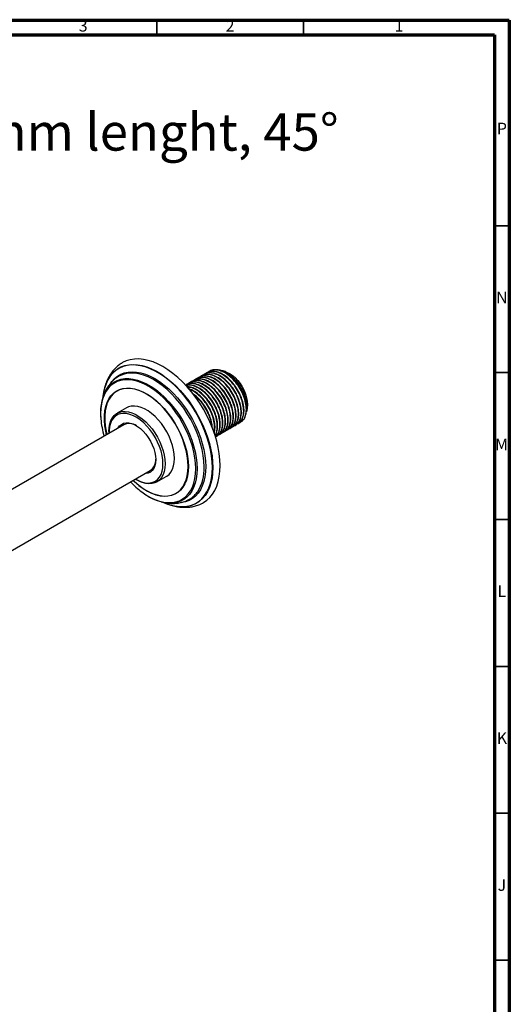
# Model space of a CAD drawing. Units: millimetres. Extents: x 5 to 745, y 5 to 745.
# Drawn here: x 578 to 745, y 410 to 745 of the extents above; entities that cross this region are included whole.
import ezdxf

# ---------------------------------------------------------------- set-up
doc = ezdxf.new("R2010")
doc.units = ezdxf.units.MM
doc.styles.add('SLDTEXTSTYLE0', font='TXT', dxfattribs={"width": 0.75})

# ---------------------------------------------------------------- blocks, each defined once
blk = doc.blocks.new('SW_NOTE_0')
at = {"color": 0, "linetype": 'Continuous', "lineweight": 0, "insert": (0, -1.56), "char_height": 12.7, "attachment_point": 1, "style": 'SLDTEXTSTYLE0'}
blk.add_mtext('Bras de douche mural 170 mm, 45° - Wall mounted shower arm 170 mm lenght, 45°', dxfattribs=at)

msp = doc.modelspace()

# ---------------------------------------------------------------- linework, layer by layer
at = {"color": 5, "linetype": 'Continuous', "lineweight": 70}
for p, q in [((5, 745), (745, 745)), ((745, 745), (745, 5)), ((10, 740), (740, 740)), ((740, 740), (740, 10))]:
    msp.add_line(p, q, dxfattribs=at)
at = {"color": 5, "linetype": 'Continuous', "lineweight": 35}
for p, q in [((625, 740), (625, 745)), ((675, 740), (675, 745)), ((740, 675), (745, 675)), ((740, 625), (745, 625)), ((740, 575), (745, 575)), ((740, 525), (745, 525)), ((740, 475), (745, 475)), ((740, 425), (745, 425))]:
    msp.add_line(p, q, dxfattribs=at)
at = {"color": 7, "linetype": 'Continuous', "lineweight": 25}
for p, q in [((640.26, 623.92), (640.15, 623.86)), ((641.16, 624.44), (641.05, 624.38)), ((642.06, 624.96), (641.95, 624.9)), ((642.96, 625.48), (642.85, 625.41)), ((648.37, 625.34), (647.21, 625.71)), ((634.88, 620.81), (634.8, 620.77)), ((635.77, 621.33), (635.66, 621.27)), ((636.67, 621.85), (636.56, 621.79)), ((637.57, 622.37), (637.46, 622.3)), ((638.47, 622.89), (638.36, 622.82)), ((639.37, 623.41), (639.25, 623.34)), ((606.83, 617.85), (606.68, 616.7)), ((614.72, 612.99), (611.54, 611.15)), ((655.37, 610.88), (655.41, 611.08)), ((655.53, 611.61), (655.75, 612.57)), ((613.79, 607.25), (521.95, 554.24)), ((651.7, 606.97), (651.81, 607.03)), ((652.6, 607.49), (652.71, 607.55)), ((608.74, 604.97), (608.74, 604.56)), ((645.41, 603.34), (645.52, 603.41)), ((646.31, 603.86), (646.42, 603.92)), ((647.21, 604.38), (647.32, 604.44)), ((648.11, 604.9), (648.22, 604.96)), ((649, 605.41), (649.12, 605.48)), ((649.9, 605.93), (650.01, 606)), ((650.8, 606.45), (650.91, 606.52)), ((530.95, 538.65), (622.79, 591.66)), ((617.93, 588.64), (618.28, 588.44)), ((625.04, 587.77), (628.22, 589.6)), ((619.99, 584.31), (620.39, 584.03))]:
    msp.add_line(p, q, dxfattribs=at)
at = {"color": 8, "linetype": 'Continuous', "lineweight": 25, "flags": 128}
for points in [[(643.95, 592.69), (643.88, 594.66), (643.65, 596.71), (643.28, 598.82), (642.76, 600.96), (642.1, 603.12), (641.3, 605.29), (640.38, 607.44), (639.33, 609.56), (638.17, 611.63), (636.91, 613.63), (635.55, 615.55), (634.11, 617.38), (632.6, 619.09), (631.03, 620.68), (629.41, 622.13), (627.76, 623.43), (626.09, 624.57), (624.41, 625.54), (622.74, 626.33), (621.09, 626.93), (619.47, 627.35), (617.9, 627.58), (616.39, 627.61), (614.95, 627.45), (613.59, 627.09), (612.33, 626.55), (611.17, 625.82), (610.12, 624.91), (609.2, 623.82), (608.4, 622.58), (607.74, 621.17), (607.23, 619.63), (606.85, 617.96), (606.83, 617.85)], [(608.06, 622), (608.74, 623.24), (609.58, 624.41), (610.54, 625.42), (611.62, 626.25), (612.81, 626.91), (614.09, 627.38), (615.47, 627.67), (616.92, 627.76), (618.43, 627.67), (620, 627.39), (621.62, 626.92), (623.26, 626.27), (624.91, 625.44), (626.57, 624.44), (628.22, 623.27), (629.85, 621.95), (631.45, 620.49), (632.99, 618.89), (634.48, 617.18), (635.89, 615.35), (637.22, 613.44), (638.46, 611.45), (639.59, 609.39), (640.61, 607.29), (641.52, 605.16), (642.29, 603.01), (642.94, 600.87), (643.45, 598.76), (643.81, 596.67), (644.03, 594.65), (644.1, 592.69)], [(609.33, 621.5), (609.68, 621.97), (610.58, 622.97), (611.6, 623.8), (612.73, 624.45), (613.96, 624.92), (615.27, 625.2), (616.67, 625.29), (618.13, 625.2), (619.64, 624.91), (621.2, 624.43), (622.78, 623.77), (624.38, 622.94), (625.97, 621.93), (627.55, 620.76), (629.11, 619.44), (630.62, 617.98), (632.08, 616.4), (633.48, 614.69), (634.79, 612.89), (636.02, 611), (637.15, 609.05), (638.17, 607.04), (639.07, 605), (639.85, 602.94), (640.5, 600.88), (641, 598.84), (641.37, 596.83), (641.59, 594.88), (641.66, 592.99)], [(641.14, 592.95), (641.07, 594.84), (640.84, 596.8), (640.47, 598.81), (639.95, 600.85), (639.3, 602.92), (638.51, 604.98), (637.59, 607.02), (636.56, 609.03), (635.41, 610.98), (634.17, 612.86), (632.84, 614.65), (631.43, 616.34), (629.95, 617.91), (628.43, 619.34), (626.86, 620.63), (625.27, 621.77), (623.67, 622.73), (622.08, 623.53), (620.5, 624.13), (618.95, 624.56), (617.45, 624.79), (616.01, 624.82), (614.81, 624.7)], [(638.3, 592.31), (638.23, 594.13), (638.01, 596.02), (637.64, 597.96), (637.14, 599.93), (636.5, 601.92), (635.73, 603.91), (634.83, 605.87), (633.82, 607.8), (632.71, 609.67), (631.5, 611.47), (630.2, 613.19), (628.83, 614.79), (627.4, 616.28), (625.92, 617.64), (624.4, 618.85), (622.87, 619.9), (621.33, 620.79), (619.79, 621.51), (618.28, 622.05), (616.8, 622.4), (615.37, 622.56), (614, 622.54), (612.7, 622.33), (611.49, 621.92), (610.37, 621.34), (609.36, 620.58), (608.47, 619.64), (607.7, 618.55), (607.06, 617.3), (606.55, 615.91), (606.19, 614.38), (605.97, 612.75), (605.89, 611.01), (605.97, 609.22)], [(607.63, 618.78), (607.7, 618.9), (608.48, 620.01), (609.39, 620.96), (610.41, 621.73), (611.54, 622.33), (612.77, 622.73), (614.09, 622.95), (615.48, 622.97), (616.93, 622.81), (618.43, 622.45), (619.96, 621.91), (621.52, 621.18), (623.08, 620.28), (624.64, 619.21), (626.18, 617.98), (627.68, 616.6), (629.13, 615.09), (630.52, 613.47), (631.83, 611.73), (633.06, 609.9), (634.19, 608.01), (635.22, 606.05), (636.12, 604.06), (636.9, 602.04), (637.55, 600.02), (638.07, 598.02), (638.43, 596.06), (638.66, 594.14), (638.73, 592.29)], [(607.93, 603.87), (607.65, 605.07), (607.35, 606.91), (607.2, 608.69), (607.2, 610.39), (607.35, 611.99), (607.65, 613.48), (608.1, 614.84), (608.69, 616.05), (609.42, 617.11), (610.27, 618.01), (611.24, 618.72), (612.32, 619.25), (613.5, 619.59), (614.76, 619.74), (616.09, 619.69), (617.48, 619.45), (618.91, 619.01), (620.37, 618.39), (621.84, 617.58), (623.31, 616.6), (624.75, 615.46), (626.17, 614.17), (627.53, 612.75), (628.83, 611.2), (630.05, 609.55), (631.18, 607.8), (632.21, 606), (633.12, 604.14), (633.91, 602.25), (634.57, 600.35), (635.08, 598.46), (635.46, 596.6), (635.69, 594.79), (635.76, 593.05), (635.76, 593.05)], [(635.68, 593.09), (635.6, 594.82), (635.38, 596.62), (635.01, 598.47), (634.49, 600.35), (633.84, 602.24), (633.05, 604.12), (632.14, 605.97), (631.12, 607.77), (630, 609.5), (628.78, 611.14), (627.49, 612.68), (626.14, 614.1), (624.73, 615.38), (623.29, 616.52), (621.83, 617.49), (620.37, 618.29), (618.92, 618.91), (617.5, 619.34), (616.11, 619.59), (614.79, 619.64), (613.54, 619.49), (612.36, 619.15), (611.29, 618.62), (610.33, 617.91), (609.48, 617.03), (608.76, 615.97), (608.17, 614.76), (607.73, 613.41), (607.43, 611.93), (607.28, 610.33), (607.28, 608.64), (607.43, 606.88), (607.73, 605.05), (607.98, 603.9)], [(635.76, 593.05), (635.69, 591.4), (635.46, 589.85), (635.08, 588.42), (634.57, 587.13), (633.91, 585.99), (633.12, 585.02), (632.21, 584.21), (631.18, 583.59), (630.05, 583.15), (628.83, 582.91), (627.53, 582.86), (626.17, 583), (624.75, 583.35), (623.31, 583.88), (621.84, 584.59), (620.37, 585.48), (618.91, 586.54), (617.48, 587.76), (616.93, 588.28)], [(616.98, 588.31), (617.5, 587.83), (618.92, 586.62), (620.37, 585.57), (621.83, 584.68), (623.29, 583.97), (624.73, 583.44), (626.14, 583.1), (627.49, 582.96), (628.78, 583), (630, 583.25), (631.12, 583.68), (632.14, 584.3), (633.05, 585.1), (633.84, 586.07), (634.49, 587.21), (635.01, 588.49), (635.38, 589.91), (635.6, 591.45), (635.68, 593.09)], [(619.91, 584.38), (621.33, 583.42), (622.87, 582.53), (624.4, 581.81), (625.92, 581.27), (627.4, 580.92), (628.83, 580.75), (630.2, 580.78), (631.5, 580.99), (632.71, 581.39), (633.82, 581.98), (634.83, 582.74), (635.73, 583.68), (636.5, 584.77), (637.14, 586.02), (637.64, 587.41), (638.01, 588.93), (638.23, 590.57), (638.3, 592.31)], [(638.73, 592.29), (638.66, 590.53), (638.43, 588.88), (638.07, 587.33), (637.55, 585.92), (636.9, 584.66), (636.12, 583.54), (635.22, 582.6), (634.19, 581.82), (633.06, 581.23), (631.83, 580.82), (630.52, 580.61), (629.59, 580.57)], [(629.92, 579.88), (631.03, 579.61), (632.6, 579.38), (634.11, 579.35), (635.55, 579.51), (636.91, 579.87), (638.17, 580.41), (639.33, 581.14), (640.38, 582.05), (641.3, 583.14), (642.1, 584.39), (642.76, 585.79), (643.28, 587.33), (643.65, 589), (643.88, 590.79), (643.95, 592.69)], [(644.1, 592.69), (644.03, 590.81), (643.81, 589.04), (643.45, 587.38), (642.94, 585.84), (642.29, 584.45), (641.52, 583.2), (640.61, 582.11), (639.59, 581.19), (638.46, 580.45), (637.22, 579.88), (635.89, 579.5), (634.48, 579.31), (632.99, 579.31), (632.16, 579.39)], [(641.66, 592.99), (641.59, 591.19), (641.37, 589.5), (641, 587.91), (640.5, 586.46), (639.85, 585.14), (639.07, 583.98), (638.17, 582.98), (637.15, 582.15), (636.02, 581.5), (634.79, 581.03), (633.48, 580.75), (633.24, 580.72)]]:
    msp.add_lwpolyline(points, dxfattribs=at)
at = {"color": 7, "linetype": 'Continuous', "lineweight": 25, "flags": 128}
for points in [[(640.56, 580.57), (640.87, 580.75), (642.02, 581.53), (643.05, 582.49), (643.97, 583.61), (644.75, 584.9), (645.4, 586.33), (645.91, 587.91), (646.27, 589.61), (646.5, 591.42), (646.57, 593.34), (646.5, 595.34), (646.27, 597.41), (645.91, 599.53), (645.4, 601.69), (644.75, 603.88), (643.97, 606.07), (643.05, 608.25), (642.02, 610.4), (640.87, 612.5), (639.62, 614.55), (638.28, 616.52), (636.85, 618.4), (635.34, 620.17), (633.78, 621.82), (632.16, 623.35), (630.5, 624.73), (628.82, 625.95), (627.12, 627.02), (625.43, 627.91), (623.75, 628.62), (622.09, 629.16), (620.47, 629.5), (618.91, 629.66), (617.4, 629.62), (615.97, 629.39), (614.63, 628.98), (613.37, 628.38), (613.08, 628.2)], [(648.37, 625.34), (648.79, 625.2), (649.75, 624.73), (650.71, 624.09), (651.65, 623.28), (652.55, 622.34), (653.37, 621.28), (654.1, 620.14), (654.73, 618.93), (655.23, 617.69), (655.6, 616.44), (655.83, 615.23), (655.9, 614.07), (655.83, 613.01), (655.75, 612.57)], [(628.22, 589.6), (628.43, 589.73), (629.19, 590.36), (629.83, 591.16), (630.34, 592.11), (630.71, 593.22), (630.94, 594.45), (631.01, 595.79), (630.94, 597.21), (630.71, 598.7), (630.34, 600.23), (629.83, 601.78), (629.19, 603.32), (628.43, 604.83), (627.55, 606.28), (626.58, 607.65), (625.53, 608.92), (624.42, 610.08), (623.26, 611.09), (622.07, 611.95), (620.87, 612.64), (619.68, 613.16), (618.52, 613.48), (617.4, 613.62), (616.35, 613.56), (615.38, 613.3), (614.72, 612.99)], [(608.74, 604.97), (608.82, 606.31), (609.04, 607.54), (609.41, 608.64), (609.92, 609.6), (610.56, 610.4), (611.33, 611.02), (612.2, 611.47), (613.17, 611.72), (614.22, 611.78), (615.34, 611.65), (616.5, 611.32), (617.69, 610.81), (618.89, 610.11), (620.07, 609.25), (621.24, 608.24), (622.35, 607.09), (623.4, 605.81), (624.37, 604.44), (625.24, 602.99), (626.01, 601.48), (626.65, 599.94), (627.16, 598.39), (627.53, 596.86), (627.76, 595.37), (627.83, 593.95)], [(627.12, 593.95), (627.05, 595.35), (626.82, 596.81), (626.45, 598.32), (625.94, 599.84), (625.3, 601.35), (624.54, 602.83), (623.66, 604.25), (622.7, 605.58), (621.65, 606.81), (620.55, 607.92), (619.4, 608.89), (618.23, 609.69), (617.05, 610.33), (615.89, 610.79), (614.76, 611.05), (613.68, 611.12), (612.67, 611), (611.75, 610.68), (610.93, 610.18), (610.23, 609.49), (609.65, 608.64), (609.21, 607.64), (608.91, 606.49), (608.76, 605.23), (608.74, 604.34)], [(611.91, 606.17), (612.38, 606.83), (613.01, 607.37), (613.74, 607.74), (614.57, 607.91), (615.48, 607.89), (616.44, 607.68), (617.43, 607.28), (618.43, 606.7), (619.43, 605.96), (620.39, 605.06), (621.29, 604.03), (622.12, 602.9), (622.86, 601.69), (623.48, 600.42), (623.98, 599.13), (624.35, 597.84), (624.58, 596.58), (624.65, 595.38)], [(617.74, 588.75), (618.23, 588.48), (619.4, 587.93), (620.55, 587.57), (621.65, 587.4), (622.7, 587.43), (623.66, 587.65), (624.54, 588.06), (625.3, 588.65), (625.94, 589.42), (626.45, 590.35), (626.82, 591.43), (627.05, 592.63), (627.12, 593.95)], [(627.83, 593.95), (627.76, 592.61), (627.53, 591.38), (627.16, 590.28), (626.65, 589.32), (626.01, 588.52), (625.24, 587.9), (624.37, 587.45), (623.4, 587.2), (622.35, 587.14), (621.24, 587.27), (620.07, 587.6), (618.89, 588.11), (618.28, 588.44)], [(624.65, 595.38), (624.58, 594.26), (624.35, 593.26), (623.98, 592.4), (623.48, 591.68), (622.86, 591.14), (622.12, 590.77), (621.29, 590.6), (620.91, 590.58)]]:
    msp.add_lwpolyline(points, dxfattribs=at)
at = {"color": 7, "linetype": 'Continuous', "lineweight": 25}
for centre, radius, start, end in [((616.16, 616.49), 8.32, 99.3313, 125.8654), ((622.69, 615.35), 16.07, 155.5534, 174.0511), ((622.13, 611.32), 16.31, 152.7784, 187.8395), ((646.16, 612.96), 9.4, 340.0587, 19.6419), ((635.33, 611.69), 29.46, 184.7966, 196.3962), ((615.64, 603.22), 4.44, 56.1487, 114.6473), ((620.29, 595.25), 4.37, 304.8163, 4.377), ((637.62, 608.33), 29.78, 223.6163, 233.5115), ((630.66, 597.31), 16.77, 232.7173, 266.3598), ((631.89, 589.21), 8.46, 294.967, 324.9466), ((634.98, 597.76), 18.59, 245.8077, 254.2031), ((634.44, 595.99), 16.76, 245.6808, 262.1668)]:
    msp.add_arc(centre, radius, start, end, dxfattribs=at)
at = {"color": 8, "linetype": 'Continuous', "lineweight": 25}
msp.add_arc((626.51, 592.3), 14.65, 327.1467, 2.5344, dxfattribs=at)
at = {"color": 7, "linetype": 'Continuous', "lineweight": 25}
for points, knots in [([(613.08, 628.19), (613.01, 628.15), (612.5, 627.86), (611.65, 627.18), (610.56, 626.14), (609.6, 624.95), (608.75, 623.64), (608.03, 622.19), (607.45, 620.62), (607.03, 619.1), (606.87, 618.07), (606.8, 617.63)], [0, 0, 0, 0, 0.020828, 0.142892, 0.264945, 0.387917, 0.51263, 0.639703, 0.769459, 0.901868, 1, 1, 1, 1]), ([(649.86, 606), (650.12, 606.14), (650.78, 606.49), (651.37, 607.49), (651.76, 608.67), (651.95, 610.09), (651.85, 612), (651.24, 614.4), (650.19, 616.81), (648.76, 619.08), (647.04, 621.05), (645.15, 622.58), (643.21, 623.57), (641.37, 623.93), (639.93, 623.78), (639.29, 623.29), (639.06, 623.12)], [0, 0, 0, 0, 0.048126, 0.122308, 0.171389, 0.219891, 0.300625, 0.383233, 0.465381, 0.546105, 0.628703, 0.71087, 0.791586, 0.874173, 0.956359, 1, 1, 1, 1]), ([(649.98, 606.06), (650.26, 606.23), (650.99, 606.65), (651.7, 607.98), (652.07, 609.79), (651.98, 611.87), (651.53, 613.82), (650.88, 615.57), (650.01, 617.35), (648.73, 619.33), (647, 621.26), (645.1, 622.75), (643.17, 623.7), (641.35, 623.99), (640.05, 623.85), (639.52, 623.44), (639.4, 623.35)], [0, 0, 0, 0, 0.055742, 0.139569, 0.2229, 0.297621, 0.374081, 0.426918, 0.479053, 0.561054, 0.644934, 0.728141, 0.810127, 0.894, 0.977228, 1, 1, 1, 1]), ([(650.76, 606.52), (651.02, 606.66), (651.67, 607.01), (652.26, 608.01), (652.66, 609.19), (652.85, 610.61), (652.75, 612.52), (652.14, 614.92), (651.08, 617.33), (649.65, 619.6), (647.93, 621.57), (646.05, 623.1), (644.11, 624.09), (642.27, 624.45), (640.83, 624.3), (640.18, 623.81), (639.96, 623.64)], [0, 0, 0, 0, 0.048126, 0.122308, 0.171389, 0.219891, 0.300625, 0.383233, 0.465381, 0.546105, 0.628703, 0.71087, 0.791586, 0.874173, 0.956359, 1, 1, 1, 1]), ([(650.87, 606.58), (651.16, 606.75), (651.89, 607.17), (652.6, 608.5), (652.97, 610.31), (652.88, 612.39), (652.43, 614.33), (651.78, 616.09), (650.91, 617.87), (649.63, 619.84), (647.89, 621.78), (646, 623.26), (644.06, 624.22), (642.24, 624.51), (640.95, 624.37), (640.41, 623.96), (640.3, 623.87)], [0, 0, 0, 0, 0.055742, 0.139569, 0.2229, 0.297621, 0.374081, 0.426918, 0.479053, 0.561054, 0.644934, 0.728141, 0.810127, 0.894, 0.977228, 1, 1, 1, 1]), ([(651.66, 607.04), (651.91, 607.18), (652.57, 607.53), (653.16, 608.53), (653.55, 609.71), (653.75, 611.13), (653.65, 613.04), (653.04, 615.43), (651.98, 617.85), (650.55, 620.12), (648.83, 622.09), (646.94, 623.61), (645.01, 624.61), (643.17, 624.97), (641.73, 624.82), (641.08, 624.33), (640.86, 624.16)], [0, 0, 0, 0, 0.048126, 0.122308, 0.171389, 0.219891, 0.300625, 0.383233, 0.465381, 0.546105, 0.628703, 0.71087, 0.791586, 0.874173, 0.956359, 1, 1, 1, 1]), ([(651.77, 607.1), (652.06, 607.27), (652.79, 607.69), (653.5, 609.02), (653.87, 610.83), (653.77, 612.9), (653.33, 614.85), (652.68, 616.61), (651.81, 618.39), (650.53, 620.36), (648.79, 622.3), (646.9, 623.78), (644.96, 624.73), (643.14, 625.03), (641.85, 624.89), (641.31, 624.47), (641.2, 624.39)], [0, 0, 0, 0, 0.055742, 0.139569, 0.2229, 0.297621, 0.374081, 0.426918, 0.479053, 0.561054, 0.644934, 0.728141, 0.810127, 0.894, 0.977228, 1, 1, 1, 1]), ([(652.55, 607.56), (652.81, 607.7), (653.47, 608.05), (654.06, 609.04), (654.45, 610.23), (654.64, 611.64), (654.54, 613.56), (653.94, 615.95), (652.88, 618.37), (651.45, 620.64), (649.73, 622.61), (647.84, 624.13), (645.91, 625.13), (644.07, 625.49), (642.63, 625.34), (641.98, 624.85), (641.75, 624.68)], [0, 0, 0, 0, 0.048126, 0.122308, 0.171389, 0.219891, 0.300625, 0.383233, 0.465381, 0.546105, 0.628703, 0.71087, 0.791586, 0.874173, 0.956359, 1, 1, 1, 1]), ([(652.67, 607.62), (652.96, 607.78), (653.68, 608.21), (654.4, 609.53), (654.77, 611.35), (654.67, 613.42), (654.23, 615.37), (653.57, 617.13), (652.71, 618.91), (651.43, 620.88), (649.69, 622.82), (647.79, 624.3), (645.86, 625.25), (644.04, 625.54), (642.74, 625.41), (642.21, 624.99), (642.1, 624.9)], [0, 0, 0, 0, 0.055742, 0.139569, 0.2229, 0.297621, 0.374081, 0.426918, 0.479053, 0.561054, 0.644934, 0.728141, 0.810127, 0.894, 0.977228, 1, 1, 1, 1]), ([(654.99, 609.76), (655.11, 610.08), (655.36, 610.74), (655.54, 612.16), (655.44, 614.07), (654.83, 616.47), (653.78, 618.89), (652.35, 621.16), (650.63, 623.12), (648.74, 624.65), (646.81, 625.65), (644.97, 626.01), (643.53, 625.86), (642.88, 625.37), (642.65, 625.19)], [0, 0, 0, 0, 0.055921, 0.111182, 0.203166, 0.297285, 0.390881, 0.482854, 0.576962, 0.670579, 0.762543, 0.856639, 0.950278, 1, 1, 1, 1]), ([(655.01, 616.12), (654.83, 616.63), (654.48, 617.64), (653.6, 619.43), (652.33, 621.4), (650.59, 623.34), (648.69, 624.82), (646.76, 625.77), (644.94, 626.06), (643.64, 625.93), (643.11, 625.51), (642.99, 625.42)], [0, 0, 0, 0, 0.084415, 0.1677084, 0.2987166, 0.4327288, 0.5656634, 0.6966495, 0.8306488, 0.9636179, 1, 1, 1, 1]), ([(645.29, 625.93), (645.48, 625.94), (646.01, 626), (646.99, 625.8), (648.15, 625.37), (649.34, 624.69), (650.51, 623.8), (651.62, 622.72), (652.65, 621.48), (653.57, 620.12), (654.35, 618.68), (654.97, 617.2), (655.41, 615.73), (655.67, 614.29), (655.72, 612.96), (655.66, 612.06), (655.53, 611.66), (655.52, 611.62)], [0, 0, 0, 0, 0.041387, 0.114999, 0.188611, 0.262238, 0.335862, 0.409019, 0.482175, 0.55517, 0.628161, 0.700901, 0.773641, 0.846005, 0.918367, 0.990688, 1, 1, 1, 1]), ([(655.29, 610.93), (655.3, 610.93), (655.56, 611.39), (655.66, 612.72), (655.55, 614.78), (654.94, 617.04), (653.92, 619.28), (652.56, 621.39), (650.94, 623.15), (649.61, 624.29), (648.88, 624.62), (648.74, 624.69)], [0, 0, 0, 0, 0.001588, 0.144013, 0.279792, 0.418673, 0.556388, 0.692143, 0.831011, 0.968763, 1, 1, 1, 1]), ([(611.39, 623.29), (611.28, 623.22), (610.77, 622.88), (609.95, 622.14), (608.96, 621.05), (608.1, 619.83), (607.37, 618.49), (606.8, 617.14), (606.55, 616.22), (606.44, 615.81)], [0, 0, 0, 0, 0.042207, 0.20332, 0.364942, 0.528433, 0.694988, 0.865509, 1, 1, 1, 1]), ([(645.37, 603.41), (645.63, 603.55), (646.29, 603.9), (646.88, 604.9), (647.27, 606.08), (647.46, 607.5), (647.36, 609.41), (646.75, 611.81), (645.7, 614.22), (644.27, 616.49), (642.55, 618.46), (640.66, 619.99), (638.72, 620.98), (636.89, 621.33), (635.53, 621.22), (634.96, 620.79), (634.8, 620.68)], [0, 0, 0, 0, 0.048832, 0.124103, 0.173904, 0.223118, 0.305037, 0.388857, 0.47221, 0.55412, 0.637929, 0.721302, 0.803203, 0.887002, 0.970394, 1, 1, 1, 1]), ([(644.91, 603.17), (645.08, 603.28), (645.69, 603.65), (646.31, 604.88), (646.68, 606.68), (646.59, 608.76), (646.15, 610.7), (645.49, 612.46), (644.62, 614.24), (643.35, 616.22), (641.61, 618.15), (639.71, 619.64), (637.79, 620.56), (636.12, 620.92), (635.24, 620.69), (634.89, 620.59)], [0, 0, 0, 0, 0.0366384, 0.1269573, 0.2167415, 0.2972486, 0.3796293, 0.4365578, 0.4927298, 0.5810802, 0.6714565, 0.761106, 0.8494415, 0.939809, 1, 1, 1, 1]), ([(645.48, 603.47), (645.77, 603.64), (646.5, 604.06), (647.21, 605.39), (647.58, 607.2), (647.49, 609.28), (647.04, 611.22), (646.39, 612.98), (645.52, 614.76), (644.24, 616.73), (642.51, 618.67), (640.61, 620.15), (638.68, 621.11), (636.86, 621.4), (635.56, 621.26), (635.03, 620.85), (634.91, 620.76)], [0, 0, 0, 0, 0.055742, 0.139569, 0.2229, 0.297621, 0.374081, 0.426918, 0.479053, 0.561054, 0.644934, 0.728141, 0.810127, 0.894, 0.977228, 1, 1, 1, 1]), ([(644.91, 603.17), (645.01, 603.23), (645.51, 603.52), (645.97, 604.39), (646.37, 605.56), (646.56, 606.98), (646.46, 608.89), (645.85, 611.29), (644.8, 613.7), (643.37, 615.97), (641.65, 617.94), (639.76, 619.47), (637.84, 620.44), (636.16, 620.85), (635.27, 620.64), (634.92, 620.56)], [0, 0, 0, 0, 0.021844, 0.104236, 0.158748, 0.212618, 0.302286, 0.394035, 0.485273, 0.574931, 0.666669, 0.757929, 0.847577, 0.939303, 1, 1, 1, 1]), ([(644.81, 603.5), (645, 603.79), (645.5, 604.52), (645.77, 606.18), (645.69, 608.23), (645.25, 610.19), (644.59, 611.94), (643.73, 613.73), (642.45, 615.7), (640.71, 617.63), (638.82, 619.11), (636.91, 620.07), (635.75, 620.2), (635.18, 620.26)], [0, 0, 0, 0, 0.0677643, 0.1714045, 0.2643358, 0.3594299, 0.4251439, 0.4899847, 0.5919697, 0.6962932, 0.7997779, 0.9017457, 1, 1, 1, 1]), ([(644.79, 603.56), (644.9, 603.71), (645.21, 604.13), (645.46, 605.05), (645.67, 606.45), (645.56, 608.37), (644.96, 610.77), (643.9, 613.18), (642.47, 615.45), (640.75, 617.42), (638.86, 618.94), (636.97, 619.95), (635.81, 620.11), (635.25, 620.19)], [0, 0, 0, 0, 0.039188, 0.102437, 0.164939, 0.268978, 0.375431, 0.481291, 0.585318, 0.691758, 0.797643, 0.901658, 1, 1, 1, 1]), ([(646.27, 603.93), (646.53, 604.07), (647.18, 604.42), (647.77, 605.41), (648.17, 606.6), (648.36, 608.01), (648.26, 609.93), (647.65, 612.32), (646.59, 614.74), (645.16, 617.01), (643.44, 618.98), (641.56, 620.5), (639.62, 621.5), (637.78, 621.86), (636.34, 621.71), (635.69, 621.22), (635.47, 621.05)], [0, 0, 0, 0, 0.048126, 0.122308, 0.171389, 0.219891, 0.300625, 0.383233, 0.465381, 0.546105, 0.628703, 0.71087, 0.791586, 0.874173, 0.956359, 1, 1, 1, 1]), ([(646.38, 603.99), (646.67, 604.16), (647.4, 604.58), (648.11, 605.91), (648.48, 607.72), (648.39, 609.79), (647.94, 611.74), (647.29, 613.5), (646.42, 615.28), (645.14, 617.25), (643.4, 619.19), (641.51, 620.67), (639.57, 621.62), (637.75, 621.92), (636.46, 621.78), (635.92, 621.36), (635.81, 621.27)], [0, 0, 0, 0, 0.055742, 0.139569, 0.2229, 0.297621, 0.374081, 0.426918, 0.479053, 0.561054, 0.644934, 0.728141, 0.810127, 0.894, 0.977228, 1, 1, 1, 1]), ([(647.17, 604.45), (647.42, 604.59), (648.08, 604.94), (648.67, 605.93), (649.06, 607.11), (649.26, 608.53), (649.16, 610.45), (648.55, 612.84), (647.49, 615.26), (646.06, 617.53), (644.34, 619.5), (642.45, 621.02), (640.52, 622.02), (638.68, 622.38), (637.24, 622.23), (636.59, 621.74), (636.37, 621.57)], [0, 0, 0, 0, 0.048126, 0.122308, 0.171389, 0.219891, 0.300625, 0.383233, 0.465381, 0.546105, 0.628703, 0.71087, 0.791586, 0.874173, 0.956359, 1, 1, 1, 1]), ([(647.28, 604.5), (647.57, 604.67), (648.3, 605.1), (649.01, 606.42), (649.38, 608.24), (649.28, 610.31), (648.84, 612.26), (648.19, 614.02), (647.32, 615.8), (646.04, 617.77), (644.3, 619.71), (642.41, 621.19), (640.47, 622.14), (638.65, 622.43), (637.35, 622.3), (636.82, 621.88), (636.71, 621.79)], [0, 0, 0, 0, 0.055742, 0.139569, 0.2229, 0.297621, 0.374081, 0.426918, 0.479053, 0.561054, 0.644934, 0.728141, 0.810127, 0.894, 0.977228, 1, 1, 1, 1]), ([(648.06, 604.97), (648.32, 605.1), (648.98, 605.46), (649.57, 606.45), (649.96, 607.63), (650.15, 609.05), (650.05, 610.96), (649.45, 613.36), (648.39, 615.78), (646.96, 618.05), (645.24, 620.01), (643.35, 621.54), (641.42, 622.54), (639.58, 622.9), (638.14, 622.75), (637.49, 622.25), (637.26, 622.08)], [0, 0, 0, 0, 0.048126, 0.122308, 0.171389, 0.219891, 0.300625, 0.383233, 0.465381, 0.546105, 0.628703, 0.71087, 0.791586, 0.874173, 0.956359, 1, 1, 1, 1]), ([(648.18, 605.02), (648.47, 605.19), (649.19, 605.61), (649.91, 606.94), (650.28, 608.76), (650.18, 610.83), (649.74, 612.78), (649.08, 614.53), (648.22, 616.32), (646.94, 618.29), (645.2, 620.22), (643.3, 621.71), (641.37, 622.66), (639.55, 622.95), (638.25, 622.81), (637.72, 622.4), (637.61, 622.31)], [0, 0, 0, 0, 0.055742, 0.139569, 0.2229, 0.297621, 0.374081, 0.426918, 0.479053, 0.561054, 0.644934, 0.728141, 0.810127, 0.894, 0.977228, 1, 1, 1, 1]), ([(648.96, 605.48), (649.22, 605.62), (649.88, 605.98), (650.47, 606.97), (650.86, 608.15), (651.05, 609.57), (650.95, 611.48), (650.34, 613.88), (649.29, 616.3), (647.86, 618.56), (646.14, 620.53), (644.25, 622.06), (642.32, 623.06), (640.48, 623.41), (639.04, 623.26), (638.39, 622.77), (638.16, 622.6)], [0, 0, 0, 0, 0.048126, 0.122308, 0.171389, 0.219891, 0.300625, 0.383233, 0.465381, 0.546105, 0.628703, 0.71087, 0.791586, 0.874173, 0.956359, 1, 1, 1, 1]), ([(649.08, 605.54), (649.37, 605.71), (650.09, 606.13), (650.8, 607.46), (651.17, 609.27), (651.08, 611.35), (650.64, 613.3), (649.98, 615.05), (649.11, 616.84), (647.84, 618.81), (646.1, 620.74), (644.2, 622.23), (642.27, 623.18), (640.45, 623.47), (639.15, 623.33), (638.62, 622.92), (638.5, 622.83)], [0, 0, 0, 0, 0.055742, 0.139569, 0.2229, 0.297621, 0.374081, 0.426918, 0.479053, 0.561054, 0.644934, 0.728141, 0.810127, 0.894, 0.977228, 1, 1, 1, 1]), ([(638.86, 618.98), (638.41, 619.22), (637.36, 619.78), (636.2, 620.04), (635.6, 619.91), (635.51, 619.89)], [0, 0, 0, 0, 0.387759, 0.903021, 1, 1, 1, 1]), ([(644.54, 604.35), (644.65, 604.8), (644.91, 605.8), (644.79, 607.73), (644.35, 609.67), (643.7, 611.42), (642.83, 613.21), (641.55, 615.17), (639.81, 617.13), (637.92, 618.56), (636.57, 619.34), (635.93, 619.45), (635.89, 619.46)], [0, 0, 0, 0, 0.096655, 0.210458, 0.32691, 0.407383, 0.486787, 0.611678, 0.739432, 0.866159, 0.991028, 1, 1, 1, 1]), ([(644.51, 604.44), (644.52, 604.48), (644.64, 604.85), (644.75, 605.96), (644.67, 607.85), (644.06, 610.25), (643, 612.67), (641.57, 614.93), (639.85, 616.92), (637.97, 618.39), (636.64, 619.2), (636.02, 619.32), (636, 619.33)], [0, 0, 0, 0, 0.008949, 0.086123, 0.214582, 0.346023, 0.476732, 0.605177, 0.736601, 0.867341, 0.995772, 1, 1, 1, 1]), ([(643.87, 606.22), (643.87, 606.55), (643.85, 607.53), (643.44, 609.15), (642.8, 610.9), (641.93, 612.69), (640.65, 614.65), (639.03, 616.51), (637.87, 617.34), (637.36, 617.72)], [0, 0, 0, 0, 0.083144, 0.252191, 0.36901, 0.484276, 0.665573, 0.851027, 1, 1, 1, 1]), ([(643.73, 606.55), (643.72, 606.81), (643.7, 607.81), (643.14, 609.74), (642.11, 612.15), (640.67, 614.41), (639.13, 616.23), (638.04, 617.05), (637.59, 617.39)], [0, 0, 0, 0, 0.071485, 0.269931, 0.467273, 0.661196, 0.859618, 1, 1, 1, 1]), ([(655.38, 611.09), (655.42, 611.23), (655.56, 611.74), (655.6, 612.79), (655.49, 614.18), (655.25, 615.31), (655.06, 615.97), (655.01, 616.12)], [0, 0, 0, 0, 0.106859, 0.377139, 0.647322, 0.917504, 1, 1, 1, 1]), ([(654.99, 609.76), (654.82, 609.45), (654.48, 608.82), (653.8, 608.18), (653.25, 607.95), (653.01, 607.85)], [0, 0, 0, 0, 0.351661, 0.708418, 1, 1, 1, 1]), ([(644.46, 604.6), (644.48, 604.64), (644.73, 605.06), (644.76, 605.69), (644.79, 606.26)], [0, 0, 0, 0, 0.094739, 1, 1, 1, 1]), ([(626.52, 581.03), (626.79, 580.95), (627.63, 580.71), (629.02, 580.52), (630.68, 580.44), (632.27, 580.57), (633.79, 580.91), (634.85, 581.24), (635.37, 581.52), (635.45, 581.56)], [0, 0, 0, 0, 0.089051, 0.274768, 0.456055, 0.632245, 0.80345, 0.970428, 1, 1, 1, 1]), ([(628.41, 580.38), (628.89, 580.2), (629.95, 579.8), (631.6, 579.41), (633.34, 579.16), (635.03, 579.11), (636.65, 579.26), (638.2, 579.6), (639.5, 580.04), (640.24, 580.43), (640.54, 580.58)], [0, 0, 0, 0, 0.11556, 0.255548, 0.393735, 0.529366, 0.661965, 0.791487, 0.918314, 1, 1, 1, 1])]:
    msp.add_open_spline(points, degree=3, knots=knots, dxfattribs=at)

# ---------------------------------------------------------------- block references
at = {"color": 7, "linetype": 'Continuous', "lineweight": 0}
msp.add_blockref('SW_NOTE_0', (21.85, 714.82), dxfattribs=at)

# ---------------------------------------------------------------- texts
at = {"color": 7, "linetype": 'Continuous', "lineweight": 0, "char_height": 3.97, "attachment_point": 2, "style": 'SLDTEXTSTYLE0'}
for s, insert in [('3', (599.96, 745.06)), ('2', (649.96, 745.06)), ('1', (707.46, 745.06)), ('P', (742.48, 710.06)), ('N', (742.46, 652.56)), ('M', (742.36, 602.56)), ('L', (742.45, 552.56)), ('K', (742.49, 502.56)), ('J', (742.47, 452.56))]:
    msp.add_mtext(s, dxfattribs=dict(at, insert=insert))

doc.saveas('drawing.dxf')
